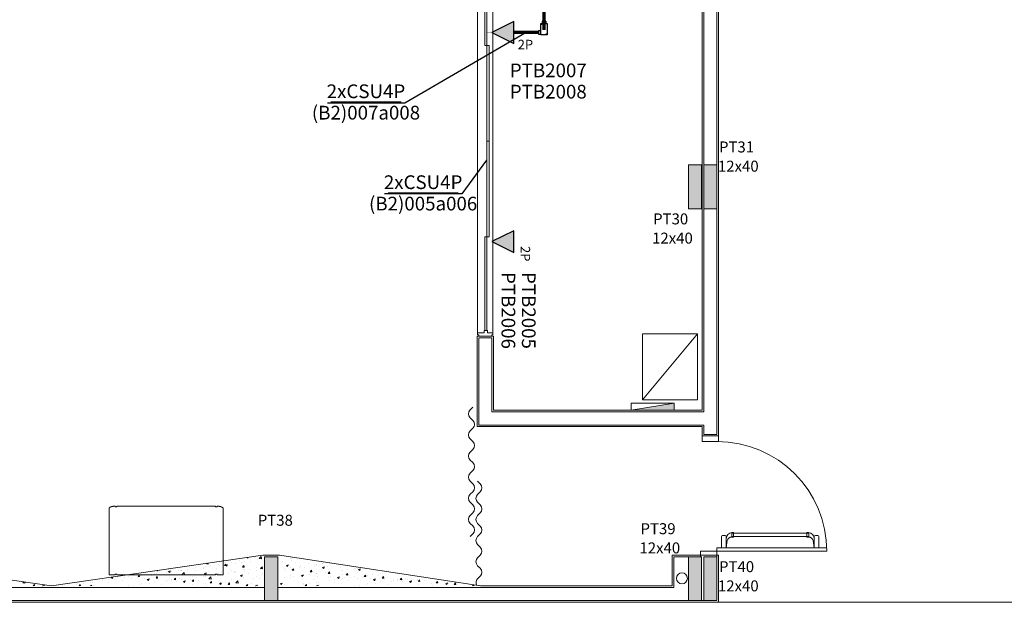
# Model space of a CAD drawing. Extents: x -11693 to 16744, y 198 to 6429.
# Drawn here: x -9786 to -8889, y 1240 to 1770 of the extents above; entities that cross this region are included whole.
import ezdxf
from ezdxf.enums import TextEntityAlignment as Align

# ---------------------------------------------------------------- set-up
doc = ezdxf.new("R2010")
doc.units = 0
doc.header["$LTSCALE"] = 50
for name, pattern in [('DASHED', [19.05, 12.7, -6.35]), ('ELETRODUTO_TETO', [1000, 1000, 0]), ('REDE_LOGICA', [1.75, 0.7, -0.35, 0, -0.35, 0, -0.35])]:
    doc.linetypes.add(name, pattern=pattern)
doc.layers.get('0').update_dxf_attribs({"linetype": 'CONTINUOUS'})
for name, color, linetype, lineweight in [('Auxiliar', 253, 'CONTINUOUS', 15), ('blocos-arqt', 253, 'CONTINUOUS', 9), ('TEXT', 8, 'CONTINUOUS', 18)]:
    doc.layers.add(name, color=color, linetype=linetype, lineweight=lineweight)
for name, color, linetype in [('CABO_UTP', 7, 'CONTINUOUS'), ('CONDULETES', 3, 'CONTINUOUS'), ('ELETRODUTO_TETO', 7, 'CONTINUOUS'), ('INDICACAO_BIT_FIACAO', 7, 'CONTINUOUS'), ('INDICACAO_CIRCUITO', 7, 'CONTINUOUS'), ('LINHA_DE_CHAMADA', 7, 'CONTINUOUS'), ('METÁLICOS', 7, 'CONTINUOUS'), ('PONTO', 7, 'CONTINUOUS'), ('REDE_LOGICA', 4, 'CONTINUOUS')]:
    doc.layers.add(name, color=color, linetype=linetype)
doc.styles.add('ROMANS', font='simplex.shx')
doc.styles.add('T7', font='verdana.TTF')

# ---------------------------------------------------------------- blocks, each defined once
blk = doc.blocks.new('*U33', base_point=(-10919.12, 1455.63))
blk.add_hatch(color=256).paths.add_polyline_path([(-10899.12, 1445.63), (-10899.12, 1465.63), (-10919.12, 1455.63)])
for p, q in [((-10899.12, 1465.63), (-10919.12, 1455.63)), ((-10899.12, 1445.63), (-10899.12, 1465.63)), ((-10919.12, 1455.63), (-10899.12, 1445.63))]:
    blk.add_line(p, q)
blk = doc.blocks.new('*U34', base_point=(-9422.53, 1655.76))
blk.add_hatch(color=256).paths.add_polyline_path([(-9402.53, 1645.76), (-9402.53, 1665.76), (-9422.53, 1655.76)])
for p, q in [((-9402.53, 1665.76), (-9422.53, 1655.76)), ((-9402.53, 1645.76), (-9402.53, 1665.76)), ((-9422.53, 1655.76), (-9402.53, 1645.76))]:
    blk.add_line(p, q)
blk = doc.blocks.new('*U73')
at = {"layer": 'CABO_UTP'}
blk.add_line((-0.638, 0), (0.638, 0), dxfattribs=at)
blk = doc.blocks.new('*U74', base_point=(4583.66, 1616.5))
at = {"xscale": 50, "yscale": 50, "zscale": 50}
blk.add_blockref('*U73', (4583.66, 1616.5), dxfattribs=at)
blk = doc.blocks.new('*U75', base_point=(-9375.48, 1674.22))
at = {"layer": 'CONDULETES'}
for p, q in [((-9378.02, 1681.71), (-9377.35, 1681.71)), ((-9377.16, 1684.55), (-9377.16, 1682.3)), ((-9373.79, 1684.55), (-9373.79, 1682.3)), ((-9380.54, 1675.91), (-9378.29, 1675.91)), ((-9380.54, 1672.54), (-9378.29, 1672.54)), ((-9373.52, 1672.55), (-9372.85, 1672.55))]:
    blk.add_line(p, q, dxfattribs=at)
blk.add_lwpolyline([(-9378.29, 1671.95), (-9378.29, 1682.3), (-9372.66, 1682.3), (-9372.66, 1671.95)], close=True, dxfattribs=at)
for points in [[(-9373.79, 1684.55), (-9377.16, 1684.55)], [(-9380.54, 1675.91), (-9380.54, 1672.54)]]:
    blk.add_lwpolyline(points, dxfattribs=at)
for centre in [(-9377.69, 1681.71), (-9373.19, 1672.55)]:
    blk.add_circle(centre, 0.334, dxfattribs=at)
blk = doc.blocks.new('*U76', base_point=(-9355.6, 1758.81))
at = {"linetype": 'ByBlock', "const_width": 0.25}
blk.add_lwpolyline([(-9355.6, 1758.81), (-9360.6, 1758.81), (-9360.6, 1568.2), (-9356.7, 1568.2)], dxfattribs=at)

msp = doc.modelspace()

# ---------------------------------------------------------------- hatches: boundary and pattern name
at = {"layer": 'blocos-arqt'}
for color, points in [(256, [(-9164.601, 1618.2), (-9164.601, 1638.2), (-9170.601, 1638.2), (-9176.601, 1638.2), (-9176.601, 1618.2), (-9176.601, 1598.2), (-9170.601, 1598.2), (-9164.601, 1598.2)]), (256, [(-9150.601, 1618.2), (-9150.601, 1638.2), (-9156.601, 1638.2), (-9162.601, 1638.2), (-9162.601, 1618.2), (-9162.601, 1598.2), (-9156.601, 1598.2), (-9150.601, 1598.2)]), (252, [(-9189.601, 1421.2), (-9228.601, 1414.7), (-9189.601, 1414.7)]), (256, [(-9550.601, 1261.2), (-9550.601, 1281.2), (-9556.601, 1281.2), (-9562.601, 1281.2), (-9562.601, 1261.2), (-9562.601, 1241.2), (-9556.601, 1241.2), (-9550.601, 1241.2)]), (256, [(-9164.601, 1261.2), (-9164.601, 1281.2), (-9170.601, 1281.2), (-9176.601, 1281.2), (-9176.601, 1261.2), (-9176.601, 1241.2), (-9170.601, 1241.2), (-9164.601, 1241.2)])]:
    msp.add_hatch(color=color, dxfattribs=at).paths.add_polyline_path(points)
at = {"layer": 'blocos-arqt', "ltscale": 0.01}
msp.add_hatch(color=256, dxfattribs=at).paths.add_polyline_path([(-9150.601, 1261.2), (-9150.601, 1281.2), (-9156.601, 1281.2), (-9162.601, 1281.2), (-9162.601, 1261.2), (-9162.601, 1241.2), (-9156.601, 1241.2), (-9150.601, 1241.2)])

# ---------------------------------------------------------------- linework, layer by layer
at = {"layer": 'Auxiliar', "color": 253, "ltscale": 0.01}
msp.add_line((-9152.1, 1239.7), (-10766.601, 1239.7), dxfattribs=at)
at = {"layer": 'blocos-arqt'}
for p, q in [((-9164.101, 1926.7), (-9164.101, 1414.7)), ((-9149.101, 1391.2), (-9149.101, 1926.7)), ((-9368.6, 1834.2), (-9368.6, 1485.2)), ((-9354.6, 1485.2), (-9354.6, 1834.2)), ((-9369.101, 1482.2), (-9354.1, 1482.2)), ((-9369.1, 1399.7), (-9369.101, 1482.2)), ((-9368.6, 1483.2), (-9368.6, 1485.2)), ((-9368.6, 1485.2), (-9362.6, 1485.2)), ((-9367.6, 1483.2), (-9368.6, 1483.2)), ((-9367.6, 1482.2), (-9367.6, 1483.2)), ((-9355.6, 1482.2), (-9367.6, 1482.2)), ((-9362.6, 1485.2), (-9362.6, 1487.2)), ((-9362.6, 1487.2), (-9359.6, 1487.2)), ((-9359.6, 1487.2), (-9359.6, 1485.2)), ((-9359.6, 1485.2), (-9354.6, 1485.2)), ((-9355.601, 1413.2), (-9355.601, 1480.7)), ((-9354.6, 1483.2), (-9355.6, 1483.2)), ((-9355.6, 1483.2), (-9355.6, 1482.2)), ((-9354.6, 1485.2), (-9354.6, 1483.2)), ((-9354.101, 1414.7), (-9354.1, 1482.2)), ((-9375.391, 1414.998), (-9372.987, 1417.402)), ((-9164.101, 1414.7), (-9354.101, 1414.7)), ((-9372.987, 1405.381), (-9375.391, 1407.786)), ((-9369.1, 1399.7), (-9164.101, 1399.7)), ((-9164.101, 1391.2), (-9164.101, 1399.7)), ((-9375.391, 1395.765), (-9372.987, 1398.169)), ((-9164.101, 1386.2), (-9164.101, 1391.2)), ((-9149.101, 1391.2), (-9164.101, 1391.2)), ((-9149.101, 1386.2), (-9149.101, 1391.2)), ((-9372.987, 1386.148), (-9375.391, 1388.552)), ((-9164.101, 1386.2), (-9149.101, 1386.2)), ((-9375.391, 1376.532), (-9372.987, 1378.936)), ((-9372.987, 1366.915), (-9375.391, 1369.319)), ((-9375.391, 1357.298), (-9372.987, 1359.702)), ((-9372.987, 1347.682), (-9375.391, 1350.086)), ((-9366.187, 1347.599), (-9368.591, 1350.004)), ((-9375.391, 1338.065), (-9372.987, 1340.469)), ((-9368.591, 1337.983), (-9366.187, 1340.387)), ((-9698.691, 1326.55), (-9698.691, 1327.2)), ((-9607.412, 1327.2), (-9697.191, 1327.2)), ((-9607.412, 1327.2), (-9697.191, 1327.2)), ((-9697.191, 1326.55), (-9697.191, 1327.2)), ((-9607.412, 1326.55), (-9607.412, 1327.198)), ((-9605.912, 1326.55), (-9605.912, 1327.2)), ((-9372.987, 1328.448), (-9375.391, 1330.852)), ((-9366.187, 1328.366), (-9368.591, 1330.77)), ((-9704.302, 1264.8), (-9704.302, 1323.708)), ((-9697.191, 1326.55), (-9698.691, 1326.55)), ((-9607.412, 1326.55), (-9605.912, 1326.55)), ((-9600.302, 1264.8), (-9600.302, 1323.708)), ((-9375.391, 1318.832), (-9372.987, 1321.236)), ((-9368.591, 1318.749), (-9366.187, 1321.154)), ((-9372.987, 1309.215), (-9375.391, 1311.619)), ((-9366.187, 1309.133), (-9368.591, 1311.537)), ((-9375.391, 1299.598), (-9372.987, 1302.002)), ((-9368.591, 1299.516), (-9366.187, 1301.92)), ((-9143.244, 1300.635), (-9145.488, 1300.635)), ((-9137.031, 1303.382), (-9135.503, 1303.382)), ((-9135.503, 1303.382), (-9135.503, 1299.174)), ((-9068.72, 1302.78), (-9135.479, 1302.78)), ((-9067.168, 1303.382), (-9068.697, 1303.382)), ((-9068.697, 1303.382), (-9068.697, 1299.174)), ((-9060.955, 1300.635), (-9058.711, 1300.635)), ((-9366.187, 1289.9), (-9368.591, 1292.304)), ((-9146.488, 1299.635), (-9146.488, 1289.2)), ((-9142.244, 1289.2), (-9142.244, 1299.635)), ((-9142.244, 1289.2), (-9141.244, 1295.97)), ((-9142.175, 1295.059), (-9142.244, 1295.059)), ((-9142.095, 1295.209), (-9142.095, 1297.844)), ((-9135.503, 1299.174), (-9137.254, 1299.174)), ((-9068.72, 1299.78), (-9135.479, 1299.78)), ((-9068.697, 1299.174), (-9066.945, 1299.174)), ((-9061.955, 1289.2), (-9062.955, 1295.97)), ((-9062.104, 1295.209), (-9062.104, 1297.844)), ((-9062.024, 1295.059), (-9061.955, 1295.059)), ((-9061.955, 1289.2), (-9061.955, 1299.635)), ((-9057.711, 1299.635), (-9057.711, 1289.2)), ((-9949.1, 1282.7), (-9756.6, 1254.7)), ((-9756.6, 1254.7), (-9564.1, 1282.7)), ((-9564.1, 1282.7), (-9564.1, 1282.7)), ((-9564.1, 1282.7), (-9549.1, 1282.7)), ((-9549.1, 1282.7), (-9365.85, 1254.7)), ((-9549.1, 1282.7), (-9549.1, 1282.7)), ((-9368.591, 1280.283), (-9366.187, 1282.687)), ((-9149.1, 1282.7), (-9191.415, 1282.7)), ((-9191.415, 1254.7), (-9191.415, 1282.7)), ((-9150.6, 1289.2), (-9050.657, 1289.2)), ((-9150.6, 1286.2), (-9050.6, 1286.2)), ((-9615.375, 1274.68), (-9614.917, 1275.226)), ((-9615.375, 1274.68), (-9614.009, 1274.56)), ((-9614.009, 1274.559), (-9614.152, 1275.338)), ((-9604.425, 1273.812), (-9604.425, 1273.812)), ((-9598.978, 1273.245), (-9597.876, 1274.559)), ((-9598.527, 1275.642), (-9598.527, 1275.642)), ((-9598.134, 1273.256), (-9596.533, 1273.871)), ((-9597.612, 1273.125), (-9597.876, 1274.558)), ((-9596.997, 1272.489), (-9596.533, 1273.871)), ((-9592.552, 1275.526), (-9592.552, 1275.526)), ((-9589.416, 1275.211), (-9589.416, 1275.211)), ((-9585.196, 1277.93), (-9585.196, 1277.93)), ((-9583.694, 1275.964), (-9583.694, 1275.964)), ((-9580.815, 1277.135), (-9580.815, 1277.135)), ((-9578.793, 1280.539), (-9577.789, 1279.862)), ((-9577.789, 1279.862), (-9577.498, 1280.73)), ((-9575.036, 1277.104), (-9575.036, 1277.104)), ((-9571.864, 1280.218), (-9571.864, 1280.218)), ((-9569.268, 1278.599), (-9569.268, 1278.599)), ((-9567.485, 1279.606), (-9565.705, 1281.462)), ((-9567.485, 1279.606), (-9565.452, 1279.291)), ((-9565.452, 1279.291), (-9565.705, 1281.462)), ((-9565.2, 1280.449), (-9565.2, 1280.449)), ((-9556.601, 1281.2), (-9562.601, 1281.2)), ((-9562.601, 1281.2), (-9562.601, 1261.2)), ((-9562.6, 1253.2), (-9562.6, 1281.2)), ((-9562.6, 1281.2), (-9550.6, 1281.2)), ((-9550.601, 1281.2), (-9556.601, 1281.2)), ((-9550.601, 1261.2), (-9550.601, 1281.2)), ((-9550.6, 1281.2), (-9550.6, 1253.2)), ((-9546.699, 1276.502), (-9546.699, 1276.502)), ((-9542.752, 1273.206), (-9541.152, 1273.821)), ((-9541.879, 1273.431), (-9541.879, 1273.431)), ((-9541.615, 1272.439), (-9541.152, 1273.821)), ((-9539.108, 1279.417), (-9539.108, 1279.417)), ((-9538.282, 1279.496), (-9538.282, 1279.496)), ((-9538.22, 1277.494), (-9538.22, 1277.494)), ((-9534.495, 1275.986), (-9534.495, 1275.986)), ((-9522.292, 1275.471), (-9522.292, 1275.471)), ((-9517.045, 1273.705), (-9517.045, 1273.705)), ((-9515.478, 1274.273), (-9515.478, 1274.273)), ((-9510.089, 1274.955), (-9510.089, 1274.955)), ((-9509.755, 1275.027), (-9509.755, 1275.027)), ((-9503.341, 1274.671), (-9503.341, 1274.671)), ((-9704.302, 1264.8), (-9698.691, 1264.7)), ((-9698.691, 1264.7), (-9698.691, 1265.35)), ((-9697.191, 1265.35), (-9698.691, 1265.35)), ((-9697.191, 1264.7), (-9697.191, 1265.35)), ((-9697.191, 1264.7), (-9607.412, 1264.7)), ((-9697.191, 1264.7), (-9607.412, 1264.7)), ((-9677.789, 1263.223), (-9676.687, 1264.536)), ((-9676.423, 1263.103), (-9676.687, 1264.536)), ((-9670.147, 1264.582), (-9670.147, 1264.582)), ((-9662.866, 1265.952), (-9662.866, 1265.952)), ((-9661.489, 1265.722), (-9661.489, 1265.722)), ((-9660.736, 1268.486), (-9660.01, 1268.374)), ((-9660.01, 1268.374), (-9660.035, 1268.589)), ((-9651.854, 1266.488), (-9651.854, 1266.488)), ((-9651.129, 1267.561), (-9651.129, 1267.561)), ((-9650.254, 1269.306), (-9650.254, 1269.306)), ((-9650.194, 1267.714), (-9648.593, 1268.328)), ((-9650.194, 1267.714), (-9649.057, 1266.947)), ((-9649.057, 1266.947), (-9648.593, 1268.328)), ((-9647.052, 1267.623), (-9647.052, 1267.623)), ((-9641.329, 1268.376), (-9641.329, 1268.376)), ((-9639.583, 1269.025), (-9639.583, 1269.025)), ((-9638.522, 1268.777), (-9638.522, 1268.777)), ((-9638.05, 1268.791), (-9638.05, 1268.791)), ((-9637.646, 1264.906), (-9635.865, 1266.761)), ((-9637.646, 1264.905), (-9635.613, 1264.59)), ((-9635.613, 1264.59), (-9635.865, 1266.761)), ((-9632.671, 1269.516), (-9632.671, 1269.516)), ((-9630.667, 1271.346), (-9630.667, 1271.346)), ((-9627.709, 1270.739), (-9627.709, 1270.739)), ((-9625.847, 1268.275), (-9625.847, 1268.275)), ((-9625.19, 1271.065), (-9625.19, 1271.065)), ((-9618.464, 1270.83), (-9618.464, 1270.83)), ((-9618.234, 1271.417), (-9618.234, 1271.417)), ((-9617.341, 1265.883), (-9615.74, 1266.497)), ((-9617.341, 1265.883), (-9616.204, 1265.116)), ((-9616.25, 1264.738), (-9616.25, 1264.738)), ((-9616.204, 1265.116), (-9615.741, 1266.498)), ((-9615.972, 1272.348), (-9615.972, 1272.348)), ((-9613.644, 1267.76), (-9613.644, 1267.76)), ((-9612.511, 1272.17), (-9612.511, 1272.17)), ((-9611.859, 1273.353), (-9611.859, 1273.353)), ((-9607.412, 1264.7), (-9607.412, 1265.35)), ((-9607.412, 1265.35), (-9605.912, 1265.35)), ((-9606.261, 1270.315), (-9606.261, 1270.315)), ((-9605.912, 1264.7), (-9605.912, 1265.35)), ((-9600.302, 1264.8), (-9605.912, 1264.7)), ((-9604.703, 1266.202), (-9604.703, 1266.202)), ((-9603.854, 1273.31), (-9603.854, 1273.31)), ((-9603.128, 1265.353), (-9603.128, 1265.353)), ((-9601.441, 1267.244), (-9601.441, 1267.244)), ((-9598.979, 1273.245), (-9597.612, 1273.126)), ((-9598.134, 1273.256), (-9596.997, 1272.489)), ((-9595.43, 1266.194), (-9595.43, 1266.194)), ((-9594.058, 1269.799), (-9594.058, 1269.799)), ((-9592.83, 1267.916), (-9592.83, 1267.916)), ((-9589.797, 1267.642), (-9589.797, 1267.642)), ((-9589.707, 1266.948), (-9589.707, 1266.948)), ((-9589.238, 1266.728), (-9589.238, 1266.728)), ((-9584.488, 1264.052), (-9582.888, 1264.667)), ((-9583.351, 1263.285), (-9582.888, 1264.667)), ((-9582.582, 1271.811), (-9581.479, 1273.124)), ((-9582.582, 1271.811), (-9581.216, 1271.691)), ((-9581.855, 1269.284), (-9581.855, 1269.284)), ((-9581.216, 1271.69), (-9581.48, 1273.123)), ((-9581.093, 1269.526), (-9581.093, 1269.526)), ((-9581.05, 1268.088), (-9581.05, 1268.088)), ((-9577.035, 1266.213), (-9577.035, 1266.213)), ((-9576.465, 1269.93), (-9576.465, 1269.93)), ((-9569.651, 1268.768), (-9569.651, 1268.768)), ((-9569.546, 1270.989), (-9569.546, 1270.989)), ((-9566.612, 1269.988), (-9566.612, 1269.988)), ((-9566.185, 1270.376), (-9565.083, 1271.69)), ((-9566.185, 1270.376), (-9564.819, 1270.257)), ((-9565.281, 1271.425), (-9564.1, 1271.878)), ((-9565.281, 1271.425), (-9564.144, 1270.658)), ((-9564.819, 1270.256), (-9565.083, 1271.689)), ((-9564.831, 1265.697), (-9564.831, 1265.697)), ((-9564.144, 1270.658), (-9564.1, 1270.788)), ((-9544.296, 1270.479), (-9544.296, 1270.479)), ((-9543.709, 1269.129), (-9543.709, 1269.129)), ((-9542.752, 1273.206), (-9541.615, 1272.439)), ((-9538.573, 1271.233), (-9538.573, 1271.233)), ((-9538.498, 1269.884), (-9538.498, 1269.884)), ((-9537.376, 1268.961), (-9536.274, 1270.274)), ((-9537.376, 1268.961), (-9536.009, 1268.841)), ((-9536.009, 1268.841), (-9536.274, 1270.274)), ((-9530.377, 1271.417), (-9530.377, 1271.417)), ((-9529.915, 1272.373), (-9529.915, 1272.373)), ((-9529.675, 1272.916), (-9529.675, 1272.916)), ((-9529.107, 1264.002), (-9527.506, 1264.617)), ((-9527.97, 1263.235), (-9527.506, 1264.617)), ((-9526.625, 1271.598), (-9526.625, 1271.598)), ((-9521.492, 1265.257), (-9521.492, 1265.257)), ((-9520.979, 1267.526), (-9519.877, 1268.84)), ((-9520.979, 1267.526), (-9519.613, 1267.407)), ((-9519.613, 1267.407), (-9519.877, 1268.84)), ((-9517.472, 1272.4), (-9517.472, 1272.4)), ((-9515.769, 1266.011), (-9515.769, 1266.011)), ((-9515.165, 1265.597), (-9515.165, 1265.597)), ((-9514.887, 1273.207), (-9514.887, 1273.207)), ((-9509.899, 1271.376), (-9508.299, 1271.99)), ((-9509.899, 1271.376), (-9508.762, 1270.609)), ((-9508.762, 1270.609), (-9508.299, 1271.99)), ((-9507.111, 1267.15), (-9507.111, 1267.15)), ((-9505.269, 1271.884), (-9505.269, 1271.884)), ((-9504.583, 1266.092), (-9503.216, 1265.972)), ((-9504.582, 1266.092), (-9503.48, 1267.405)), ((-9503.619, 1267.061), (-9503.619, 1267.061)), ((-9503.216, 1265.972), (-9503.48, 1267.405)), ((-9493.066, 1271.369), (-9493.066, 1271.369)), ((-9492.674, 1269.051), (-9492.674, 1269.051)), ((-9491.745, 1268.775), (-9491.745, 1268.775)), ((-9491.326, 1264.642), (-9491.326, 1264.642)), ((-9488.186, 1264.657), (-9487.084, 1265.971)), ((-9488.186, 1264.657), (-9486.82, 1264.538)), ((-9486.82, 1264.537), (-9487.084, 1265.97)), ((-9486.951, 1269.805), (-9486.951, 1269.805)), ((-9480.863, 1270.853), (-9480.863, 1270.853)), ((-9480.008, 1270.384), (-9480.008, 1270.384)), ((-9478.293, 1270.944), (-9478.293, 1270.944)), ((-9477.994, 1266.931), (-9477.994, 1266.931)), ((-9477.047, 1269.545), (-9475.446, 1270.159)), ((-9477.047, 1269.545), (-9475.91, 1268.778)), ((-9475.91, 1268.778), (-9475.446, 1270.159)), ((-9471.789, 1263.223), (-9470.687, 1264.536)), ((-9470.423, 1263.103), (-9470.687, 1264.536)), ((-9464.147, 1264.582), (-9464.147, 1264.582)), ((-9456.866, 1265.952), (-9456.866, 1265.952)), ((-9455.489, 1265.722), (-9455.489, 1265.722)), ((-9366.187, 1270.666), (-9368.591, 1273.07)), ((-9782.852, 1257.338), (-9782.009, 1258.216)), ((-9782.852, 1257.338), (-9780.818, 1257.022)), ((-9780.818, 1257.023), (-9780.94, 1258.069)), ((-9780.403, 1257.664), (-9780.403, 1257.664)), ((-9773.339, 1254.7), (-9772.308, 1255.929)), ((-9772.082, 1254.7), (-9772.308, 1255.928)), ((-9771.409, 1256.29), (-9771.409, 1256.29)), ((-9764.843, 1254.848), (-9763.242, 1255.463)), ((-9763.499, 1254.7), (-9763.243, 1255.463)), ((-9750.653, 1255.489), (-9750.653, 1255.489)), ((-9733.505, 1256.241), (-9733.505, 1256.241)), ((-9733.181, 1256.378), (-9733.181, 1256.378)), ((-9731.52, 1254.7), (-9730.423, 1255.844)), ((-9730.29, 1254.7), (-9730.423, 1255.844)), ((-9727.783, 1256.994), (-9727.783, 1256.994)), ((-9721.443, 1257.987), (-9721.443, 1257.987)), ((-9719.125, 1258.134), (-9719.125, 1258.134)), ((-9709.897, 1259.451), (-9709.897, 1259.451)), ((-9705.18, 1257.335), (-9705.18, 1257.335)), ((-9704.688, 1260.035), (-9704.688, 1260.035)), ((-9702.254, 1262.172), (-9701.376, 1262.509)), ((-9702.254, 1262.172), (-9701.117, 1261.405)), ((-9701.117, 1261.405), (-9700.714, 1262.606)), ((-9698.965, 1260.788), (-9698.965, 1260.788)), ((-9698.024, 1261.165), (-9698.024, 1261.165)), ((-9696.231, 1262.304), (-9696.231, 1262.304)), ((-9691.849, 1259.623), (-9691.849, 1259.623)), ((-9690.307, 1261.928), (-9690.307, 1261.928)), ((-9686.286, 1262.774), (-9686.286, 1262.774)), ((-9684.028, 1261.788), (-9684.028, 1261.788)), ((-9678.517, 1261.911), (-9678.517, 1261.911)), ((-9677.79, 1263.223), (-9676.423, 1263.103)), ((-9676.161, 1255.566), (-9676.161, 1255.566)), ((-9675.87, 1263.829), (-9675.87, 1263.829)), ((-9675.018, 1256.628), (-9675.018, 1256.628)), ((-9674.74, 1264.238), (-9674.74, 1264.238)), ((-9671.825, 1261.273), (-9671.825, 1261.273)), ((-9669.402, 1260.341), (-9668.452, 1259.7)), ((-9669.401, 1260.341), (-9667.801, 1260.955)), ((-9668.452, 1259.7), (-9668.264, 1259.574)), ((-9668.264, 1259.574), (-9668.222, 1259.7)), ((-9668.222, 1259.7), (-9667.801, 1260.955)), ((-9667.503, 1256.706), (-9667.503, 1256.706)), ((-9665.185, 1264.2), (-9665.185, 1264.2)), ((-9663.144, 1258.342), (-9663.144, 1258.342)), ((-9661.393, 1261.788), (-9660.291, 1263.102)), ((-9661.393, 1261.788), (-9660.027, 1261.669)), ((-9660.027, 1261.668), (-9660.291, 1263.101)), ((-9659.621, 1260.757), (-9659.621, 1260.757)), ((-9656.455, 1256.2), (-9656.455, 1256.2)), ((-9653.066, 1258.606), (-9653.066, 1258.606)), ((-9651.407, 1259.951), (-9651.407, 1259.951)), ((-9647.418, 1260.242), (-9647.418, 1260.242)), ((-9647.343, 1259.36), (-9647.343, 1259.36)), ((-9644.996, 1260.354), (-9643.894, 1261.667)), ((-9644.996, 1260.354), (-9643.63, 1260.234)), ((-9643.63, 1260.234), (-9643.894, 1261.667)), ((-9643.123, 1258.488), (-9643.123, 1258.488)), ((-9639.861, 1261.415), (-9639.861, 1261.415)), ((-9638.685, 1260.5), (-9638.685, 1260.5)), ((-9636.549, 1258.51), (-9634.948, 1259.124)), ((-9636.549, 1258.51), (-9635.412, 1257.743)), ((-9635.412, 1257.743), (-9634.948, 1259.124)), ((-9635.215, 1259.726), (-9635.215, 1259.726)), ((-9629.792, 1260.777), (-9629.792, 1260.777)), ((-9628.6, 1258.919), (-9627.233, 1258.8)), ((-9628.599, 1258.919), (-9627.944, 1259.7)), ((-9628.265, 1255.519), (-9628.265, 1255.519)), ((-9627.987, 1263.129), (-9627.987, 1263.129)), ((-9627.944, 1259.7), (-9627.497, 1260.233)), ((-9627.4, 1259.7), (-9627.498, 1260.232)), ((-9627.234, 1258.799), (-9627.4, 1259.7)), ((-9624.248, 1262.4), (-9624.248, 1262.4)), ((-9623.012, 1259.21), (-9623.012, 1259.21)), ((-9618.525, 1263.154), (-9618.525, 1263.154)), ((-9616.528, 1257.129), (-9616.528, 1257.129)), ((-9616.46, 1263.065), (-9616.46, 1263.065)), ((-9613.249, 1261.122), (-9611.468, 1262.977)), ((-9613.249, 1261.121), (-9611.215, 1260.806)), ((-9612.203, 1257.485), (-9611.101, 1258.798)), ((-9612.203, 1257.485), (-9610.837, 1257.365)), ((-9611.215, 1260.806), (-9611.468, 1262.977)), ((-9610.837, 1257.364), (-9611.101, 1258.797)), ((-9610.809, 1258.695), (-9610.809, 1258.695)), ((-9609.867, 1264.294), (-9609.867, 1264.294)), ((-9604.981, 1258.592), (-9604.981, 1258.592)), ((-9603.696, 1256.679), (-9602.095, 1257.294)), ((-9603.696, 1256.679), (-9602.559, 1255.912)), ((-9602.559, 1255.912), (-9602.095, 1257.294)), ((-9601.444, 1257.178), (-9601.444, 1257.178)), ((-9598.606, 1258.179), (-9598.606, 1258.179)), ((-9595.807, 1256.05), (-9594.44, 1255.931)), ((-9595.806, 1256.05), (-9594.704, 1257.364)), ((-9595.721, 1257.932), (-9595.721, 1257.932)), ((-9594.44, 1255.93), (-9594.705, 1257.363)), ((-9593.108, 1260.306), (-9593.108, 1260.306)), ((-9588.851, 1257.338), (-9587.071, 1259.194)), ((-9588.851, 1257.338), (-9586.818, 1257.022)), ((-9586.818, 1257.023), (-9587.071, 1259.194)), ((-9587.063, 1259.071), (-9587.063, 1259.071)), ((-9586.403, 1257.664), (-9586.403, 1257.664)), ((-9584.488, 1264.052), (-9583.351, 1263.285)), ((-9581.371, 1261.916), (-9581.371, 1261.916)), ((-9579.339, 1254.7), (-9578.308, 1255.929)), ((-9578.082, 1254.7), (-9578.308, 1255.928)), ((-9577.409, 1256.29), (-9577.409, 1256.29)), ((-9574.199, 1257.148), (-9574.199, 1257.148)), ((-9572.626, 1260.972), (-9572.626, 1260.972)), ((-9570.843, 1254.848), (-9569.242, 1255.463)), ((-9570.102, 1255.769), (-9570.102, 1255.769)), ((-9569.824, 1263.379), (-9569.824, 1263.379)), ((-9569.498, 1254.7), (-9569.243, 1255.463)), ((-9566.903, 1261.725), (-9566.903, 1261.725)), ((-9562.601, 1261.2), (-9562.601, 1241.2)), ((-9550.601, 1241.2), (-9550.601, 1261.2)), ((-9548.1, 1256.712), (-9546.714, 1257.244)), ((-9548.1, 1256.485), (-9547.177, 1255.862)), ((-9547.177, 1255.862), (-9546.714, 1257.244)), ((-9544.653, 1255.489), (-9544.653, 1255.489)), ((-9544.587, 1262.217), (-9544.587, 1262.217)), ((-9539.043, 1264.366), (-9539.043, 1264.366)), ((-9538.776, 1262.274), (-9538.776, 1262.274)), ((-9535.929, 1263.356), (-9535.929, 1263.356)), ((-9531.321, 1257.777), (-9531.321, 1257.777)), ((-9529.107, 1264.002), (-9527.97, 1263.235)), ((-9527.505, 1256.241), (-9527.505, 1256.241)), ((-9527.18, 1256.378), (-9527.18, 1256.378)), ((-9526.903, 1263.988), (-9526.903, 1263.988)), ((-9526.84, 1263.851), (-9526.84, 1263.851)), ((-9525.52, 1254.7), (-9524.423, 1255.844)), ((-9524.29, 1254.7), (-9524.423, 1255.844)), ((-9521.783, 1256.994), (-9521.783, 1256.994)), ((-9517.989, 1260.066), (-9517.989, 1260.066)), ((-9515.443, 1257.987), (-9515.443, 1257.987)), ((-9514.637, 1263.335), (-9514.637, 1263.335)), ((-9513.125, 1258.134), (-9513.125, 1258.134)), ((-9504.658, 1262.354), (-9504.658, 1262.354)), ((-9503.897, 1259.451), (-9503.897, 1259.451)), ((-9502.434, 1262.819), (-9502.434, 1262.819)), ((-9499.18, 1257.335), (-9499.18, 1257.335)), ((-9498.688, 1260.035), (-9498.688, 1260.035)), ((-9496.254, 1262.172), (-9494.653, 1262.786)), ((-9496.254, 1262.172), (-9495.117, 1261.405)), ((-9495.117, 1261.405), (-9494.654, 1262.786)), ((-9492.965, 1260.788), (-9492.965, 1260.788)), ((-9492.023, 1261.165), (-9492.023, 1261.165)), ((-9490.231, 1262.304), (-9490.231, 1262.304)), ((-9485.848, 1259.623), (-9485.848, 1259.623)), ((-9484.307, 1261.928), (-9484.307, 1261.928)), ((-9480.286, 1262.774), (-9480.286, 1262.774)), ((-9478.028, 1261.788), (-9478.028, 1261.788)), ((-9472.517, 1261.911), (-9472.517, 1261.911)), ((-9471.789, 1263.223), (-9470.423, 1263.103)), ((-9470.161, 1255.566), (-9470.161, 1255.566)), ((-9469.87, 1263.829), (-9469.87, 1263.829)), ((-9469.017, 1256.628), (-9469.017, 1256.628)), ((-9468.74, 1264.238), (-9468.74, 1264.238)), ((-9465.825, 1261.273), (-9465.825, 1261.273)), ((-9463.401, 1260.341), (-9461.801, 1260.955)), ((-9463.401, 1260.341), (-9462.452, 1259.7)), ((-9462.452, 1259.7), (-9462.264, 1259.574)), ((-9462.264, 1259.574), (-9462.222, 1259.7)), ((-9462.222, 1259.7), (-9461.801, 1260.955)), ((-9461.503, 1256.706), (-9461.503, 1256.706)), ((-9459.185, 1264.2), (-9459.185, 1264.2)), ((-9457.144, 1258.342), (-9457.144, 1258.342)), ((-9455.393, 1261.788), (-9454.291, 1263.102)), ((-9455.393, 1261.788), (-9454.026, 1261.669)), ((-9454.026, 1261.668), (-9454.291, 1263.101)), ((-9453.621, 1260.757), (-9453.621, 1260.757)), ((-9450.455, 1256.2), (-9450.455, 1256.2)), ((-9447.066, 1258.606), (-9447.066, 1258.606)), ((-9445.407, 1259.951), (-9445.407, 1259.951)), ((-9441.418, 1260.242), (-9441.418, 1260.242)), ((-9441.343, 1259.36), (-9441.343, 1259.36)), ((-9438.996, 1260.354), (-9437.894, 1261.667)), ((-9438.996, 1260.354), (-9437.63, 1260.234)), ((-9437.63, 1260.234), (-9437.894, 1261.667)), ((-9437.123, 1258.488), (-9437.123, 1258.488)), ((-9433.86, 1261.415), (-9433.86, 1261.415)), ((-9432.685, 1260.5), (-9432.685, 1260.5)), ((-9430.549, 1258.51), (-9429.412, 1257.743)), ((-9430.548, 1258.51), (-9428.948, 1259.124)), ((-9429.412, 1257.743), (-9428.948, 1259.124)), ((-9429.215, 1259.726), (-9429.215, 1259.726)), ((-9423.791, 1260.777), (-9423.791, 1260.777)), ((-9422.6, 1258.919), (-9421.233, 1258.8)), ((-9422.599, 1258.919), (-9421.944, 1259.7)), ((-9422.265, 1255.519), (-9422.265, 1255.519)), ((-9421.944, 1259.7), (-9421.497, 1260.233)), ((-9421.4, 1259.7), (-9421.498, 1260.232)), ((-9421.233, 1258.799), (-9421.4, 1259.7)), ((-9417.012, 1259.21), (-9417.012, 1259.21)), ((-9410.528, 1257.129), (-9410.528, 1257.129)), ((-9406.203, 1257.485), (-9405.101, 1258.798)), ((-9406.203, 1257.485), (-9404.837, 1257.365)), ((-9404.837, 1257.364), (-9405.101, 1258.797)), ((-9404.809, 1258.695), (-9404.809, 1258.695)), ((-9398.981, 1258.592), (-9398.981, 1258.592)), ((-9397.696, 1256.679), (-9396.095, 1257.294)), ((-9397.696, 1256.679), (-9396.559, 1255.912)), ((-9396.559, 1255.912), (-9396.095, 1257.294)), ((-9395.444, 1257.178), (-9395.444, 1257.178)), ((-9392.606, 1258.179), (-9392.606, 1258.179)), ((-9389.807, 1256.05), (-9388.44, 1255.931)), ((-9389.806, 1256.05), (-9388.704, 1257.364)), ((-9389.721, 1257.932), (-9389.721, 1257.932)), ((-9388.44, 1255.93), (-9388.705, 1257.363)), ((-9373.339, 1254.7), (-9372.524, 1255.671)), ((-9372.082, 1254.7), (-9372.253, 1255.631)), ((-9368.591, 1261.05), (-9366.187, 1263.454)), ((-9366.996, 1255.445), (-9366.996, 1255.445)), ((-9764.843, 1254.848), (-9764.624, 1254.7)), ((-9757.355, 1254.7), (-9757.266, 1254.793)), ((-9721.462, 1254.799), (-9719.861, 1255.413)), ((-9721.462, 1254.799), (-9721.316, 1254.7)), ((-9720.1, 1254.7), (-9719.861, 1255.413)), ((-9718.512, 1255.046), (-9718.512, 1255.046)), ((-9686.564, 1255.164), (-9686.564, 1255.164)), ((-9681.884, 1254.813), (-9681.884, 1254.813)), ((-9615.881, 1255.277), (-9615.881, 1255.277)), ((-9570.843, 1254.848), (-9570.624, 1254.7)), ((-9515.462, 1254.799), (-9513.861, 1255.413)), ((-9515.462, 1254.799), (-9515.316, 1254.7)), ((-9514.1, 1254.7), (-9513.861, 1255.413)), ((-9512.512, 1255.046), (-9512.512, 1255.046)), ((-9480.564, 1255.164), (-9480.564, 1255.164)), ((-9475.883, 1254.813), (-9475.883, 1254.813)), ((-9409.881, 1255.277), (-9409.881, 1255.277)), ((-9365.85, 1254.7), (-9191.415, 1254.7)), ((-10766.601, 1239.7), (-9149.1, 1239.7)), ((-9562.601, 1241.2), (-9556.601, 1241.2)), ((-9562.601, 1241.2), (-9562.601, 1241.2)), ((-9556.601, 1241.2), (-9550.601, 1241.2))]:
    msp.add_line(p, q, dxfattribs=at)
at = {"layer": 'blocos-arqt', "ltscale": 0.01}
for p, q in [((-9162.601, 1925.2), (-9162.601, 1414.7)), ((-9162.601, 1924.752), (-9162.601, 1413.2)), ((-9150.601, 1392.7), (-9150.601, 1925.2)), ((-9367.6, 1401.2), (-9367.601, 1480.7)), ((-9367.1, 1482.2), (-9367.1, 1482.2)), ((-9367.1, 1482.2), (-9367.1, 1482.2)), ((-9367.1, 1480.7), (-9355.601, 1480.7)), ((-9162.601, 1413.2), (-9355.601, 1413.2)), ((-9367.6, 1401.2), (-9162.601, 1401.2)), ((-9162.601, 1392.7), (-9162.601, 1401.2)), ((-9150.601, 1392.7), (-9162.601, 1392.7)), ((-9165.6, 1286.2), (-9150.6, 1286.2)), ((-9165.6, 1281.2), (-9165.6, 1286.2)), ((-9150.6, 1281.2), (-9150.6, 1289.2)), ((-9149.101, 1282.7), (-9149.101, 1282.7)), ((-9149.1, 1239.7), (-9149.1, 1282.7)), ((-9189.915, 1253.2), (-9189.915, 1281.2)), ((-9189.915, 1281.2), (-9164.415, 1281.2)), ((-9164.601, 1281.2), (-9170.601, 1281.2)), ((-9164.601, 1261.2), (-9164.601, 1281.2)), ((-9156.601, 1281.2), (-9162.601, 1281.2)), ((-9162.601, 1281.2), (-9162.601, 1261.2)), ((-9150.601, 1281.2), (-9156.601, 1281.2)), ((-9150.601, 1261.2), (-9150.601, 1281.2)), ((-9150.6, 1281.2), (-9150.6, 1241.2)), ((-9164.601, 1241.2), (-9164.601, 1261.2)), ((-9162.601, 1261.2), (-9162.601, 1241.2)), ((-9150.601, 1241.2), (-9150.601, 1261.2)), ((-9562.6, 1253.2), (-9950.601, 1253.2)), ((-9550.6, 1253.2), (-9189.915, 1253.2)), ((-9150.6, 1241.2), (-10765.101, 1241.2)), ((-9170.601, 1241.2), (-9164.601, 1241.2)), ((-9162.601, 1241.2), (-9156.601, 1241.2)), ((-9162.601, 1241.2), (-9162.601, 1241.2)), ((-9156.601, 1241.2), (-9150.601, 1241.2)), ((-9149.101, 1239.7), (-6764.101, 1239.7))]:
    msp.add_line(p, q, dxfattribs=at)
at = {"layer": 'blocos-arqt', "color": 2}
for p, q in [((-9362.1, 1746.95), (-9362.1, 1832.2)), ((-9360.1, 1487.2), (-9360.1, 1832.2)), ((-9358.1, 1746.95), (-9362.1, 1746.95)), ((-9358.1, 1572.45), (-9358.1, 1746.95)), ((-9358.1, 1572.45), (-9358.1, 1746.95)), ((-9358.1, 1572.45), (-9358.1, 1746.95)), ((-9358.1, 1659.7), (-9360.1, 1659.7)), ((-9362.1, 1487.2), (-9362.1, 1572.45)), ((-9358.1, 1572.45), (-9362.1, 1572.45)), ((-9360.1, 1487.2), (-9362.1, 1487.2)), ((-9168.36, 1484.167), (-9218.36, 1424.167)), ((-9168.36, 1484.167), (-9218.36, 1484.167)), ((-9218.36, 1484.167), (-9218.36, 1424.167)), ((-9168.36, 1424.167), (-9168.36, 1484.167)), ((-9218.36, 1424.167), (-9168.36, 1424.167))]:
    msp.add_line(p, q, dxfattribs=at)
at = {"layer": 'blocos-arqt', "color": 5}
for p, q in [((-9170.601, 1638.2), (-9176.601, 1638.2)), ((-9176.601, 1638.2), (-9176.601, 1618.2)), ((-9164.601, 1638.2), (-9170.601, 1638.2)), ((-9164.601, 1618.2), (-9164.601, 1638.2)), ((-9156.601, 1638.2), (-9162.601, 1638.2)), ((-9162.601, 1638.2), (-9162.601, 1618.2)), ((-9150.601, 1638.2), (-9156.601, 1638.2)), ((-9150.601, 1618.2), (-9150.601, 1638.2)), ((-9176.601, 1618.2), (-9176.601, 1598.2)), ((-9164.601, 1598.2), (-9164.601, 1618.2)), ((-9162.601, 1618.2), (-9162.601, 1598.2)), ((-9150.601, 1598.2), (-9150.601, 1618.2)), ((-9176.601, 1598.2), (-9170.601, 1598.2)), ((-9176.601, 1598.2), (-9176.601, 1598.2)), ((-9170.601, 1598.2), (-9164.601, 1598.2)), ((-9162.601, 1598.2), (-9156.601, 1598.2)), ((-9162.601, 1598.2), (-9162.601, 1598.2)), ((-9156.601, 1598.2), (-9150.601, 1598.2)), ((-9170.601, 1281.2), (-9176.601, 1281.2)), ((-9176.601, 1281.2), (-9176.601, 1261.2)), ((-9176.601, 1261.2), (-9176.601, 1241.2)), ((-9176.601, 1241.2), (-9170.601, 1241.2)), ((-9176.601, 1241.2), (-9176.601, 1241.2))]:
    msp.add_line(p, q, dxfattribs=at)
at = {"layer": 'blocos-arqt', "color": 3}
for p, q in [((-9189.601, 1421.2), (-9228.601, 1414.7)), ((-9189.601, 1421.2), (-9228.601, 1421.2)), ((-9228.601, 1421.2), (-9228.601, 1414.7)), ((-9189.601, 1414.7), (-9189.601, 1421.2)), ((-9228.601, 1414.7), (-9189.601, 1414.7))]:
    msp.add_line(p, q, dxfattribs=at)
at = {"layer": 'blocos-arqt', "linetype": 'DASHED', "ltscale": 0.005}
for p, q in [((-9137.114, 1299.78), (-9137.114, 1302.78)), ((-9137.114, 1302.78), (-9135.601, 1302.78)), ((-9067.085, 1302.78), (-9068.598, 1302.78)), ((-9067.085, 1299.78), (-9067.085, 1302.78)), ((-9135.479, 1299.78), (-9137.114, 1299.78)), ((-9068.72, 1299.78), (-9067.085, 1299.78))]:
    msp.add_line(p, q, dxfattribs=at)
at = {"layer": 'blocos-arqt'}
msp.add_circle((-9182.553, 1261.53), 5, dxfattribs=at)
for centre, radius, start, end in [((-9371.785, 1411.392), 5.1, 135, 225), ((-9376.593, 1401.775), 5.1, 315, 45), ((-9371.785, 1392.159), 5.1, 135, 225), ((-9376.593, 1382.542), 5.1, 315, 45), ((-9150.6, 1286.2), 100, 0, 90), ((-9371.785, 1372.925), 5.1, 135, 225), ((-9376.593, 1363.309), 5.1, 315, 45), ((-9371.785, 1353.692), 5.1, 135, 225), ((-9376.593, 1344.075), 5.1, 315, 45), ((-9369.793, 1343.993), 5.1, 315, 45), ((-9371.785, 1334.459), 5.1, 135, 225), ((-9364.985, 1334.377), 5.1, 135, 225), ((-9376.593, 1324.842), 5.1, 315, 45), ((-9369.793, 1324.76), 5.1, 315, 45), ((-9371.785, 1315.225), 5.1, 135, 225), ((-9364.985, 1315.143), 5.1, 135, 225), ((-9376.593, 1305.609), 5.1, 315, 45), ((-9369.793, 1305.527), 5.1, 315, 45), ((-9145.488, 1299.635), 1, 90, 180), ((-9143.244, 1299.635), 1, 0, 90), ((-9136.535, 1297.844), 5.561, 95.123793, 179.998304), ((-9067.664, 1297.844), 5.561, 0.001696, 84.876207), ((-9060.955, 1299.635), 1, 90, 180), ((-9058.711, 1299.635), 1, 360, 90), ((-9364.985, 1295.91), 5.1, 135, 225), ((-9142.278, 1295.21), 0.182, 304.152516, 359.793751), ((-9137.227, 1295.053), 4.121, 90.372713, 167.132264), ((-9066.972, 1295.053), 4.121, 12.867736, 89.627287), ((-9061.921, 1295.21), 0.182, 180.206249, 235.847484), ((-9369.793, 1286.293), 5.1, 315, 45), ((-9364.985, 1276.677), 5.1, 135, 225), ((-9369.793, 1267.06), 5.1, 315, 45), ((-9364.985, 1257.443), 5.1, 135, 205.180692)]:
    msp.add_arc(centre, radius, start, end, dxfattribs=at)
for points in [[(-9698.691, 1327.2), (-9698.698, 1327.2), (-9698.742, 1327.2), (-9698.822, 1327.2), (-9698.931, 1327.199), (-9699.04, 1327.198), (-9699.147, 1327.197), (-9699.253, 1327.195), (-9699.358, 1327.193), (-9699.462, 1327.191), (-9699.565, 1327.188), (-9699.666, 1327.185), (-9699.768, 1327.181), (-9699.868, 1327.177), (-9699.967, 1327.172), (-9700.065, 1327.167), (-9700.162, 1327.161), (-9700.258, 1327.154), (-9700.353, 1327.147), (-9700.447, 1327.139), (-9700.54, 1327.131), (-9700.632, 1327.121), (-9700.723, 1327.111), (-9700.814, 1327.1), (-9700.903, 1327.088), (-9700.991, 1327.075), (-9701.079, 1327.062), (-9701.165, 1327.047), (-9701.251, 1327.032), (-9701.337, 1327.015), (-9701.421, 1326.998), (-9701.505, 1326.979), (-9701.588, 1326.96), (-9701.671, 1326.94), (-9701.752, 1326.919), (-9701.832, 1326.896), (-9701.912, 1326.873), (-9701.991, 1326.85), (-9702.069, 1326.825), (-9702.147, 1326.799), (-9702.224, 1326.772), (-9702.3, 1326.745), (-9702.375, 1326.717), (-9702.45, 1326.688), (-9702.525, 1326.658), (-9702.598, 1326.627), (-9702.671, 1326.596), (-9702.743, 1326.564), (-9702.814, 1326.532), (-9702.885, 1326.498), (-9702.954, 1326.465), (-9703.023, 1326.43), (-9703.09, 1326.396), (-9703.156, 1326.361), (-9703.221, 1326.326), (-9703.285, 1326.29), (-9703.347, 1326.254), (-9703.409, 1326.218), (-9703.47, 1326.18), (-9703.53, 1326.142), (-9703.59, 1326.103), (-9703.649, 1326.063), (-9703.706, 1326.023), (-9703.763, 1325.981), (-9703.818, 1325.938), (-9703.872, 1325.893), (-9703.924, 1325.848), (-9703.973, 1325.801), (-9704.02, 1325.753), (-9704.063, 1325.703), (-9704.103, 1325.651), (-9704.139, 1325.597), (-9704.17, 1325.542), (-9704.195, 1325.486), (-9704.215, 1325.431), (-9704.229, 1325.378), (-9704.241, 1325.316), (-9704.249, 1325.253), (-9704.254, 1325.19), (-9704.257, 1325.135), (-9704.259, 1325.082), (-9704.261, 1325.032), (-9704.263, 1324.981), (-9704.265, 1324.929), (-9704.267, 1324.879), (-9704.269, 1324.828), (-9704.27, 1324.779), (-9704.272, 1324.728), (-9704.274, 1324.676), (-9704.275, 1324.621), (-9704.277, 1324.565), (-9704.279, 1324.512), (-9704.28, 1324.462), (-9704.282, 1324.414), (-9704.283, 1324.366), (-9704.285, 1324.317), (-9704.286, 1324.267), (-9704.288, 1324.217), (-9704.289, 1324.166), (-9704.291, 1324.114), (-9704.292, 1324.062), (-9704.294, 1324.01), (-9704.295, 1323.957), (-9704.297, 1323.903), (-9704.298, 1323.849), (-9704.299, 1323.795), (-9704.301, 1323.748), (-9704.301, 1323.719), (-9704.302, 1323.708)], [(-9605.912, 1327.2), (-9605.905, 1327.2), (-9605.862, 1327.2), (-9605.782, 1327.2), (-9605.672, 1327.199), (-9605.564, 1327.198), (-9605.457, 1327.197), (-9605.351, 1327.195), (-9605.246, 1327.193), (-9605.142, 1327.191), (-9605.039, 1327.188), (-9604.937, 1327.185), (-9604.836, 1327.181), (-9604.736, 1327.177), (-9604.637, 1327.172), (-9604.539, 1327.167), (-9604.442, 1327.161), (-9604.346, 1327.154), (-9604.251, 1327.147), (-9604.157, 1327.139), (-9604.063, 1327.131), (-9603.971, 1327.121), (-9603.88, 1327.111), (-9603.79, 1327.1), (-9603.701, 1327.088), (-9603.612, 1327.075), (-9603.525, 1327.062), (-9603.438, 1327.047), (-9603.352, 1327.032), (-9603.267, 1327.015), (-9603.182, 1326.998), (-9603.098, 1326.979), (-9603.015, 1326.96), (-9602.933, 1326.94), (-9602.852, 1326.919), (-9602.771, 1326.896), (-9602.691, 1326.873), (-9602.613, 1326.85), (-9602.534, 1326.825), (-9602.457, 1326.799), (-9602.38, 1326.772), (-9602.304, 1326.745), (-9602.228, 1326.717), (-9602.153, 1326.688), (-9602.079, 1326.658), (-9602.005, 1326.627), (-9601.933, 1326.596), (-9601.86, 1326.564), (-9601.789, 1326.532), (-9601.719, 1326.498), (-9601.649, 1326.465), (-9601.581, 1326.43), (-9601.514, 1326.396), (-9601.447, 1326.361), (-9601.383, 1326.326), (-9601.319, 1326.29), (-9601.256, 1326.254), (-9601.194, 1326.218), (-9601.133, 1326.18), (-9601.073, 1326.142), (-9601.014, 1326.103), (-9600.955, 1326.063), (-9600.897, 1326.023), (-9600.841, 1325.981), (-9600.785, 1325.938), (-9600.732, 1325.893), (-9600.68, 1325.848), (-9600.631, 1325.801), (-9600.584, 1325.753), (-9600.54, 1325.703), (-9600.5, 1325.651), (-9600.465, 1325.597), (-9600.434, 1325.542), (-9600.409, 1325.486), (-9600.389, 1325.431), (-9600.374, 1325.378), (-9600.362, 1325.316), (-9600.354, 1325.253), (-9600.349, 1325.19), (-9600.346, 1325.135), (-9600.344, 1325.082), (-9600.342, 1325.032), (-9600.34, 1324.981), (-9600.339, 1324.929), (-9600.337, 1324.879), (-9600.335, 1324.828), (-9600.333, 1324.779), (-9600.332, 1324.728), (-9600.33, 1324.676), (-9600.328, 1324.621), (-9600.327, 1324.565), (-9600.325, 1324.512), (-9600.323, 1324.462), (-9600.322, 1324.414), (-9600.32, 1324.366), (-9600.319, 1324.317), (-9600.317, 1324.267), (-9600.316, 1324.217), (-9600.314, 1324.166), (-9600.313, 1324.114), (-9600.311, 1324.062), (-9600.31, 1324.01), (-9600.309, 1323.957), (-9600.307, 1323.903), (-9600.306, 1323.849), (-9600.304, 1323.795), (-9600.303, 1323.748), (-9600.302, 1323.719), (-9600.302, 1323.708)]]:
    msp.add_open_spline(points, degree=3, knots=[0, 0, 0, 0, 0.000201324, 0.001308632, 0.002403841, 0.003487234, 0.004559052, 0.005619508, 0.006668793, 0.007707093, 0.008735625, 0.009755591, 0.01076647, 0.011767881, 0.012759598, 0.013741555, 0.014713856, 0.015676774, 0.016630553, 0.017575128, 0.018510472, 0.019436657, 0.020353853, 0.021262336, 0.022162485, 0.023054788, 0.023939844, 0.024818368, 0.025691192, 0.026559269, 0.027423674, 0.028283662, 0.029136878, 0.029983611, 0.030824217, 0.031659089, 0.032488641, 0.0333133, 0.034133509, 0.034949721, 0.035762403, 0.036572033, 0.037378942, 0.038182895, 0.038983538, 0.039780497, 0.04057338, 0.04136177, 0.042145234, 0.04292332, 0.043695556, 0.044461456, 0.045220434, 0.045968414, 0.046705249, 0.04743362, 0.048155803, 0.048873638, 0.049588514, 0.050301341, 0.051012538, 0.051722008, 0.052429297, 0.053133843, 0.053834742, 0.054530737, 0.055220277, 0.055901603, 0.056572861, 0.057233117, 0.057890599, 0.05853883, 0.059169606, 0.059778474, 0.060363565, 0.060924219, 0.061446283, 0.06223132, 0.062838886, 0.063358446, 0.063882286, 0.064403804, 0.064887671, 0.065403026, 0.065945667, 0.066417928, 0.066908561, 0.067418205, 0.067945968, 0.068490253, 0.069049578, 0.069622579, 0.070089985, 0.070565105, 0.071048199, 0.071538729, 0.072036176, 0.072540065, 0.073049969, 0.073565501, 0.074086314, 0.074612099, 0.075142579, 0.075677512, 0.07621663, 0.076758421, 0.077300062, 0.07763719, 0.07763719, 0.07763719, 0.07763719], dxfattribs=at)
at = {"layer": 'LINHA_DE_CHAMADA'}
for points in [[(-9324.382, 1758.807), (-9434.923, 1694.465), (-9434.923, 1694.465), (-9505.29, 1694.465)], [(-9360.6, 1642.365), (-9382.835, 1611.651), (-9453.26, 1611.651)]]:
    msp.add_lwpolyline(points, dxfattribs=at)
at = {"layer": 'REDE_LOGICA', "linetype": 'REDE_LOGICA', "ltscale": 0.2, "const_width": 3}
for points in [[(-9308.101, 1761.085), (-9308.101, 1853.232)], [(-9308.101, 1766.232), (-9308.101, 1850.732)], [(-9313.163, 1758.807), (-9335.601, 1758.807)]]:
    msp.add_lwpolyline(points, dxfattribs=at)

# ---------------------------------------------------------------- block references
at = {"layer": 'CABO_UTP', "rotation": 359.9999980126209}
msp.add_blockref('*U74', (-9470.255, 1695.425), dxfattribs=at)
at = {"layer": 'CABO_UTP'}
msp.add_blockref('*U74', (-9418.224, 1612.611), dxfattribs=at)
at = {"layer": 'ELETRODUTO_TETO', "linetype": 'ELETRODUTO_TETO'}
msp.add_blockref('*U76', (-9355.601, 1758.807), dxfattribs=at)
at = {"layer": 'METÁLICOS'}
msp.add_blockref('*U75', (-9308.101, 1758.807), dxfattribs=at)
at = {"layer": 'PONTO'}
for name, p in [('*U33', (-9355.601, 1758.807)), ('*U34', (-9355.6, 1568.2))]:
    msp.add_blockref(name, p, dxfattribs=at)

# ---------------------------------------------------------------- texts
at = {"layer": 'blocos-arqt', "color": 7, "style": 'ROMANS'}
for s, p in [('PT31', (-9148.755, 1649.45)), ('12x40', (-9149.708, 1631.95)), ('PT30', (-9208.741, 1583.922)), ('12x40', (-9209.693, 1566.422))]:
    msp.add_text(s, height=10, rotation=360, dxfattribs=at).set_placement(p)
at = {"layer": 'blocos-arqt', "style": 'ROMANS'}
msp.add_text('PT38', height=10, rotation=360, dxfattribs=at).set_placement((-9568.797, 1309.457))
at = {"layer": 'blocos-arqt', "ltscale": 0.01, "style": 'ROMANS'}
for s, p in [('PT39', (-9220.234, 1301.759)), ('12x40', (-9221.186, 1284.259)), ('PT40', (-9148.755, 1267.157)), ('12x40', (-9149.708, 1249.657))]:
    msp.add_text(s, height=10, rotation=360, dxfattribs=at).set_placement(p)
at = {"layer": 'INDICACAO_BIT_FIACAO', "style": 'T7'}
msp.add_text('(B2)007a008', height=12.5, rotation=359.999998, dxfattribs=at).set_placement((-9470.255, 1691.925), align=Align.TOP_CENTER)
msp.add_text('(B2)005a006', height=12.5, dxfattribs=at).set_placement((-9418.224, 1609.111), align=Align.TOP_CENTER)
at = {"layer": 'INDICACAO_CIRCUITO', "style": 'T7'}
for s, p in [('PTB2007', (-9339.277, 1717.952)), ('PTB2008', (-9339.277, 1698.569))]:
    msp.add_text(s, height=12.5, dxfattribs=at).set_placement(p)
msp.add_text('2xCSU4P', height=12.5, rotation=359.999998, dxfattribs=at).set_placement((-9470.255, 1698.925), align=Align.CENTER)
msp.add_text('2xCSU4P', height=12.5, dxfattribs=at).set_placement((-9418.224, 1616.111), align=Align.CENTER)
for s, p in [('PTB2006', (-9346.818, 1540.58)), ('PTB2005', (-9328.28, 1540.58))]:
    msp.add_text(s, height=12.5, rotation=270, dxfattribs=at).set_placement(p)
at = {"layer": 'TEXT', "linetype": 'REDE_LOGICA', "style": 'ROMANS'}
msp.add_text('2P', height=8.564, dxfattribs=at).set_placement((-9325.043, 1747.763), align=Align.MIDDLE_CENTER)
msp.add_text('2P', height=8.564, rotation=270, dxfattribs=at).set_placement((-9325.042, 1557.156), align=Align.MIDDLE_CENTER)

doc.saveas('drawing.dxf')
